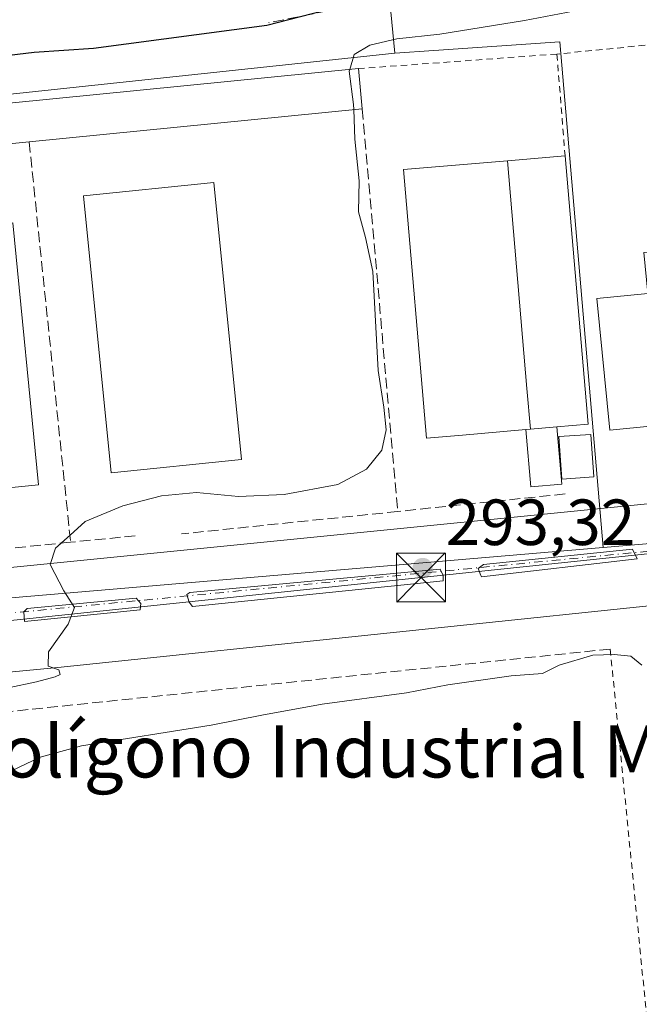
# Model space of a CAD drawing. Units: metres. Extents: x 612002 to 615512, y 4657606 to 4659980.
# Drawn here: x 613458 to 613554, y 4657781 to 4657933 of the extents above; entities that cross this region are included whole.
import ezdxf
from ezdxf.enums import TextEntityAlignment as Align

# ---------------------------------------------------------------- set-up
doc = ezdxf.new("R2010")
doc.units = ezdxf.units.M
doc.header["$MEASUREMENT"] = 0
for name, pattern in [('DGN Style 2', [1.6480167562047852, 0.988810053722871, -0.6592067024819142]), ('DGN Style 3', [2.307223458686699, 1.648016756204785, -0.6592067024819142]), ('DGN Style 4', [2.6384748266838614, 1.318413404963828, -0.6592067024819142, 0.001648016756204785, -0.6592067024819142])]:
    doc.linetypes.add(name, pattern=pattern)
for name, color, linetype, lineweight in [('Alambrada', 7, 'DGN Style 2', 0), ('Cultivos herbáceos CxS', 92, 'Continuous', 0), ('Curva de nivel maestra', 30, 'Continuous', 30), ('Curva de nivel normal', 30, 'Continuous', 0), ('Edificación industrial Cxs', 135, 'Continuous', 13), ('Edificación ligera Cxs', 1, 'Continuous', 0), ('Elemento construido', 1, 'Continuous', 0), ('Muro lineal', 1, 'DGN Style 3', 13), ('Núcleo urbano CxS', 7, 'Continuous', 0), ('Obra de contención lineal', 1, 'DGN Style 3', 13), ('Punto de cota en terreno', 7, 'Continuous', 0), ('Recinto industrial CxS', 135, 'Continuous', 0), ('Rótulo de punto de cota en terreno', 7, 'Continuous', 0), ('Tendido', 6, 'Continuous', 0), ('Texto cartográfico', 7, 'Continuous', 0), ('Torre de tendido puntual', 7, 'Continuous', 0), ('Vía urbana Cxs', 4, 'Continuous', 0), ('Vía urbana eje', 4, 'DGN Style 4', 0)]:
    doc.layers.add(name, color=color, linetype=linetype, lineweight=lineweight)
doc.styles.add('Style-Arial', font='txt')

# ---------------------------------------------------------------- blocks, each defined once
blk = doc.blocks.new('5PATER')
at = {"layer": 'Cultivos herbáceos CxS', "linetype": 'Continuous', "lineweight": 0}
h = blk.add_hatch(color=51, dxfattribs=at)
edge = h.paths.add_edge_path()
edge.add_ellipse((0, 0), major_axis=(-0.1095731443231308, -0.1110710700762829), ratio=0.9994222409660322, start_angle=0, end_angle=360)
blk = doc.blocks.new('*U37')
at = {"layer": 'Vía urbana Cxs', "color": 4, "linetype": 'Continuous', "lineweight": 0}
for points in [[(613667.8901000004, 4657853.700099999, 292.1304999999993), (613666.6601, 4657853.130100001, 291.8555999999954), (613645.1101000002, 4657851.120100001, 291.1968999999954), (613566.3101000005, 4657843.8101, 292.7023000000045), (613464.1601, 4657833.1501, 295.2140000000072), (613427.0601000005, 4657829.600099999, 296.7260999999999), (613425.6902000001, 4657829.4001, 296.6854000000022), (613424.3701, 4657828.9901, 296.6545000000042), (613402.3300999999, 4657827.340100001, 296.8989000000001), (613401.2100999998, 4657827.300100001, 296.9278000000049), (613319.8185000002, 4657819.129000001, 298.0648999999976), (613289.1399999997, 4657816.049100001, 298.022299999997), (613195.4641000004, 4657806.6448, 297.8745999999956)], [(613244.3901000004, 4657826.7601, 298.1150999999954), (613388.4302000003, 4657842.0101, 297.5437999999995), (613390.5201000003, 4657842.0101, 297.3745999999956), (613416.2401999999, 4657844.4101, 296.7032000000036), (613417.5701000001, 4657844.4801, 296.6391000000003), (613418.8701, 4657844.720100001, 296.5973999999987), (613634.2101999996, 4657866.2401, 291.2201999999961), (613669.7001, 4657869.380100001, 292.6717000000062)]]:
    blk.add_polyline3d(points, dxfattribs=at)
for points in [[(613553.2041999997, 4657849.8386, 292.3644000000059), (613552.4633, 4657851.3203, 292.3812000000034), (613529.6031999999, 4657848.992000001, 293.0359000000026), (613528.7566000001, 4657848.357000001, 293.0549000000028), (613529.1799999997, 4657847.298699999, 293.0516999999964), (613529.2856999999, 4657847.086999999, 293.0561000000016)], [(613523.3591, 4657847.298699999, 295.5500999999931), (613522.9358000001, 4657848.2512, 295.493100000007), (613484.4123000001, 4657844.652799999, 294.2307000000001), (613483.9890999999, 4657844.335300001, 294.242499999993), (613484.3065, 4657843.171200001, 294.2400000000052), (613484.8356999997, 4657842.5361, 294.2290999999968), (613523.3591, 4657846.452, 295.2458000000042)], [(613476.8981, 4657842.9595, 294.4961999999941), (613476.1573999999, 4657843.806100001, 294.5252999999939), (613459.4357000003, 4657842.218599999, 295.1824000000051), (613458.9064999997, 4657841.6895, 295.1975999999996), (613459.0122999996, 4657840.207800001, 295.1852999999974), (613476.7922999999, 4657842.006899999, 294.5328000000009)]]:
    blk.add_polyline3d(points, close=True, dxfattribs=at)
blk = doc.blocks.new('5TTEND')
at = {"layer": 'Recinto industrial CxS', "color": 7, "linetype": 'Continuous', "lineweight": 0}
for p, q in [((-0.375, 0.3754), (0.375, -0.3746)), ((0.3720000000000001, 0.3784000000000001), (-0.3720000000000001, -0.3776))]:
    blk.add_line(p, q, dxfattribs=at)
at = {"layer": 'Recinto industrial CxS', "color": 7, "linetype": 'Continuous', "lineweight": 0, "flags": 128}
blk.add_lwpolyline([(-0.375, -0.3746), (0.375, -0.3746), (0.375, 0.3754), (-0.375, 0.3754), (-0.3720000000000001, -0.3776)], dxfattribs=at)

msp = doc.modelspace()

# ---------------------------------------------------------------- linework, layer by layer
at = {"layer": 'Alambrada', "color": 7, "linetype": 'DGN Style 2', "lineweight": 0, "extrusion": (0.004048481143946218, 0.0004040828061636934, 0.9999917232245039), "elevation": 4659.857899088978, "flags": 128}
msp.add_lwpolyline([(613587.5531968089, 4657931.207411851), (613534.6527546446, 4657925.927411418)], dxfattribs=at)
at = {"layer": 'Alambrada', "color": 7, "linetype": 'DGN Style 2', "lineweight": 0, "extrusion": (0.09869749536106204, 0.007241480170566582, 0.995091134205502), "elevation": 94577.55755690899, "flags": 128}
msp.add_lwpolyline([(4600545.394850737, -948028.2618056205), (4600545.394850737, -947997.4987291917)], dxfattribs=at)
at = {"layer": 'Alambrada', "color": 7, "linetype": 'DGN Style 2', "lineweight": 0, "extrusion": (-0.007599675550663982, 0.0950263430762255, 0.9954457489251155), "elevation": 438255.523875187, "flags": 128}
msp.add_lwpolyline([(-982917.5457420687, -4573240.166853606), (-982917.5457420687, -4573224.415212342)], dxfattribs=at)
at = {"layer": 'Alambrada', "color": 7, "linetype": 'DGN Style 2', "lineweight": 0, "extrusion": (0.004972964738147705, -0.05010853993507425, 0.998731397247172), "elevation": -230054.3184322629, "flags": 128}
msp.add_lwpolyline([(1070551.467781285, 4568683.948832696), (1070551.467781285, 4568620.075951238)], dxfattribs=at)
at = {"layer": 'Curva de nivel maestra', "color": 30, "linetype": 'Continuous', "lineweight": 30, "elevation": 300, "flags": 128}
msp.add_lwpolyline([(613547.1032999996, 4658013.752), (613546.2100000001, 4658013.420100001), (613542.6600000003, 4658011.960100001), (613541.0300000003, 4658009.800100001), (613541.3399999999, 4658007.0701), (613541.6699999999, 4658000.720100001), (613542.0199999996, 4657988.1501), (613542.79, 4657983.710100001), (613543.1900000004, 4657976.840100001), (613545.0599999996, 4657959.440099999), (613545.5199999996, 4657948.2301), (613543.8700000001, 4657943.970100001), (613540.2699999996, 4657941.940099999), (613533.5999999996, 4657940.8301), (613516.7699999996, 4657937.130100001), (613496.2800000003, 4657931.8201), (613469.5999999996, 4657928.290100001), (613460.4800000006, 4657927.6601), (613454.9299999997, 4657927.0001)], dxfattribs=at)
at = {"layer": 'Curva de nivel normal', "color": 30, "linetype": 'Continuous', "lineweight": 0, "flags": 128}
for points, elevation in [([(613545.5599999996, 4657934.420100001), (613535.9000000004, 4657932.5801), (613522.8799999999, 4657930.4801), (613516.2699999996, 4657929.790100001), (613512.0800000001, 4657928.8101), (613509.7199999997, 4657927.360099999), (613509.0217000004, 4657925.059400001)], 295), ([(613509.0217000004, 4657925.059400001), (613508.9400000004, 4657924.790100001), (613509.5999999996, 4657919.6801), (613509.6327999998, 4657918.880700001)], 295), ([(613443.4000000004, 4657827.2301), (613460.8499999996, 4657830.9301), (613463.7400000002, 4657831.690099999), (613464.5099999999, 4657832.0801), (613464.2800000003, 4657832.7601), (613462.6699999999, 4657833.340100001), (613462.7100000001, 4657835.540100001), (613465.7199999997, 4657839.8201), (613466.6799999997, 4657842.350099999), (613465.04, 4657844.9001), (613462.9800000006, 4657848.960100001), (613463.79, 4657851.470100001), (613466.0099999999, 4657853.470100001), (613468.3499999996, 4657855.600099999), (613474.1299999999, 4657858.0001), (613480.0899999999, 4657859.540100001), (613485.4800000006, 4657860.040100001), (613491.8899999997, 4657859.420100001), (613498.9400000004, 4657859.7401), (613507.2000000002, 4657861.2601), (613511.5800000001, 4657863.600099999), (613513.9400000004, 4657866.5601), (613514.6399999997, 4657869.6601), (613514.2400000002, 4657873.1601), (613513.4100000003, 4657878.8101), (613512.5499999998, 4657894.0001), (613511.4299999997, 4657899.2301), (613510.3799999999, 4657903.1601), (613510.4500000002, 4657907.960100001), (613509.8200000003, 4657914.3201), (613509.6327999998, 4657918.880700001)], 295), ([(613553.9144000001, 4657833.476299999), (613552.25, 4657834.880100001), (613549.6799999997, 4657835.120100001), (613546.3700000001, 4657835.030099999), (613541.2100000001, 4657833.470100001), (613538.6399999997, 4657832.190099999), (613533.8300000001, 4657831.840100001), (613524.0800000001, 4657830.470100001), (613517.7400000002, 4657829.220100001), (613504.75, 4657827.5101), (613495.4800000006, 4657825.8201), (613487.7000000002, 4657824.270099999), (613467.79, 4657821.100099999), (613461.4400000004, 4657819.350099999), (613451.5899999999, 4657814.6801), (613447.9800000006, 4657811.800100001), (613442.7000000002, 4657805.100099999), (613437.9699999997, 4657794.590100001), (613436.3799999999, 4657787.2601), (613435.9299999997, 4657778.130100001)], 290)]:
    msp.add_lwpolyline(points, dxfattribs=dict(at, elevation=elevation))
at = {"layer": 'Edificación industrial Cxs', "color": 135, "linetype": 'Continuous', "lineweight": 13, "flags": 128}
for points, elevation in [([(613427.5312999999, 4657910.742500001), (613429.3609999996, 4657893.7237), (613436.0301000001, 4657894.280099999), (613439.8400999998, 4657859.100099999), (613417.3701, 4657856.6601), (613416.2801000001, 4657866.600099999), (613412.1201, 4657866.140100001), (613407.1401000004, 4657911.920100001), (613416.6401000004, 4657912.960100001), (613416.3400999998, 4657915.870100001), (613510.3400999998, 4657925.190099999), (613510.9401000004, 4657919.0101), (613459.7301000003, 4657913.940099999), (613438.1901000004, 4657911.800100001)], 301.4704000000057), ([(613536.8097000001, 4657869.7656), (613536.2580000004, 4657876.027000001), (613533.2887000004, 4657911.0396), (613542.1201, 4657911.800100001), (613545.6801000005, 4657870.530099999), (613540.8503999999, 4657870.114)], 299.5951000000059), ([(613536.8097000001, 4657869.7656), (613536.0891000004, 4657869.7038), (613526.3667000001, 4657868.8661), (613520.8400999998, 4657868.390100001), (613517.2801000001, 4657909.6601), (613533.2887000004, 4657911.0396), (613536.2580000004, 4657876.027000001)], 299.5951000000059), ([(613635.6501000002, 4657908.710100001), (613638.6001000004, 4657878.880100001), (613637.7901, 4657878.420100001), (613548.9801000003, 4657869.640100001), (613546.9901000002, 4657889.8301), (613554.8400999998, 4657890.610099999), (613554.2200999996, 4657896.940099999), (613563.7701000003, 4657897.880100001), (613564.3800999997, 4657891.6801), (613584.8701, 4657893.710100001), (613584.3400999998, 4657899.0001), (613596.9501, 4657900.2401), (613596.4901000002, 4657904.840100001), (613609.6801000005, 4657906.1501)], 295.6870999999956)]:
    msp.add_lwpolyline(points, close=True, dxfattribs=dict(at, elevation=elevation))
at = {"layer": 'Edificación industrial Cxs', "color": 135, "linetype": 'Continuous', "lineweight": 13, "extrusion": (0.01740388204231305, 0.001725576389444696, 0.9998470519414364), "elevation": 19011.82962651454, "flags": 128}
msp.add_lwpolyline([(4574665.632311746, -1069828.421378646), (4574665.632311746, -1069922.89673255)], dxfattribs=at)
at = {"layer": 'Edificación industrial Cxs', "color": 135, "linetype": 'Continuous', "lineweight": 13, "extrusion": (0.01108517378007864, -0.1141772898259221, 0.9933985430884591), "elevation": -524733.5573448696, "flags": 128}
msp.add_lwpolyline([(1060748.52659353, 4546661.342039716), (1060748.52659353, 4546655.091720604)], dxfattribs=at)
at = {"layer": 'Edificación industrial Cxs', "color": 135, "linetype": 'Continuous', "lineweight": 13, "extrusion": (0.05744586910851984, 0.005687376613555861, 0.9983324225274979), "elevation": 62030.60575332843, "flags": 128}
msp.add_lwpolyline([(4574812.856780631, -1067635.141482126), (4574812.856780631, -1067583.595161255)], dxfattribs=at)
at = {"layer": 'Edificación industrial Cxs', "color": 135, "linetype": 'Continuous', "lineweight": 13, "extrusion": (0.006155465655121425, 0.0006115457981693294, 0.9999808679441349), "elevation": 6923.718575979959, "flags": 128}
msp.add_lwpolyline([(613446.2671726976, 4657910.576931021), (613424.7267565571, 4657908.436930622)], dxfattribs=at)
at = {"layer": 'Edificación industrial Cxs', "color": 135, "linetype": 'Continuous', "lineweight": 13, "extrusion": (0.3243288750095329, 0.06498906308366371, 0.943709278599378), "elevation": 501981.393623612, "flags": 128}
msp.add_lwpolyline([(4446578.739516477, -1431268.162003461), (4446537.574463573, -1431263.268662533), (4446538.115386749, -1431258.164000382)], dxfattribs=at)
at = {"layer": 'Edificación industrial Cxs', "color": 135, "linetype": 'Continuous', "lineweight": 13, "extrusion": (-0.08588105802697295, 0.9963053197523161, 0.000392052806462153), "elevation": 4587969.352974396, "flags": 128}
msp.add_lwpolyline([(-1011292.125465023, -1500.718176130214), (-1011292.848735906, -1500.6790761272), (-1011296.904402319, -1500.154376086881)], dxfattribs=at)
at = {"layer": 'Edificación industrial Cxs', "color": 135, "linetype": 'Continuous', "lineweight": 13}
for points in [[(613536.0891000004, 4657869.7038, 298.0081999999966), (613526.3667000001, 4657868.8661, 297.8644000000059), (613520.8400999998, 4657868.390100001, 295.9070999999968), (613517.2801000001, 4657909.6601, 295.2629000000015), (613533.2887000004, 4657911.0393, 296.4499000000069), (613542.1201, 4657911.800100001, 295.2648999999947)], [(613635.6501000002, 4657908.710100001, 294.1821000000054), (613638.6001000004, 4657878.880100001, 293.9587999999931), (613637.7901, 4657878.420100001, 294.0213999999978), (613548.9801000003, 4657869.640100001, 295.0037000000011), (613546.9901000002, 4657889.8301, 295.272100000002), (613554.8400999998, 4657890.610099999, 295.2851999999984), (613554.2200999996, 4657896.940099999, 292.1612000000023), (613563.7701000003, 4657897.880100001, 292.3206999999966), (613564.3800999997, 4657891.6801, 295.3598000000056), (613584.8701, 4657893.710100001, 295.6870999999956), (613584.3400999998, 4657899.0001, 293.1560000000027), (613596.9501, 4657900.2401, 295.6686999999947), (613596.4901000002, 4657904.840100001, 293.1735000000044)], [(613492.3901000004, 4657865.100099999, 298.5256999999983), (613472.3501000004, 4657863.0801, 298.0139999999956), (613468.0701000001, 4657905.630100001, 296.9081000000006), (613488.1001000004, 4657907.6601, 298.1870999999956), (613492.3901000004, 4657865.100099999, 298.5256999999983)], [(613461.1501000002, 4657861.190099999, 299.6263000000035), (613445.7301000003, 4657859.690099999, 298.2437999999966), (613441.8201000001, 4657899.960100001, 298.2252000000008), (613457.2301000003, 4657901.460100001, 298.8803999999946), (613461.1501000002, 4657861.190099999, 299.6263000000035)]]:
    msp.add_polyline3d(points, dxfattribs=at)
for points in [[(613492.3901000004, 4657865.100099999, 298.5256999999983), (613472.3501000004, 4657863.0801, 298.5256999999983), (613468.0701000001, 4657905.630100001, 298.5256999999983), (613488.1001000004, 4657907.6601, 298.5256999999983)], [(613461.1501000002, 4657861.190099999, 299.6263000000035), (613445.7301000003, 4657859.690099999, 299.6263000000035), (613441.8201000001, 4657899.960100001, 299.6263000000035), (613457.2301000003, 4657901.460100001, 299.6263000000035)]]:
    msp.add_3dface(points, dxfattribs=at)
at = {"layer": 'Edificación ligera Cxs', "color": 1, "linetype": 'Continuous', "lineweight": 0, "elevation": 298.5720000000001, "flags": 128}
msp.add_lwpolyline([(613536.0891000004, 4657869.7038), (613536.8097000001, 4657869.765900001), (613540.8503999999, 4657870.114), (613541.6103999997, 4657861.2929), (613536.8491000002, 4657860.8826)], close=True, dxfattribs=at)
at = {"layer": 'Edificación ligera Cxs', "color": 1, "linetype": 'Continuous', "lineweight": 0, "extrusion": (-0.08588105802697295, 0.9963053197523161, 0.000392052806462153), "elevation": 4587969.352974396, "flags": 128}
msp.add_lwpolyline([(-1011292.125465023, -1500.718176130214), (-1011292.848735906, -1500.6790761272), (-1011296.904402319, -1500.154376086881)], dxfattribs=at)
at = {"layer": 'Edificación ligera Cxs', "color": 1, "linetype": 'Continuous', "lineweight": 0}
for points in [[(613540.8503999999, 4657870.114, 298.5720000000001), (613541.6103999997, 4657861.2929, 294.6683000000049), (613536.8491000002, 4657860.8826, 294.0749999999971), (613536.0891000004, 4657869.7038, 298.0081999999966)], [(613546.5301000001, 4657862.440099999, 293.5819999999949), (613541.6300999997, 4657862.0801, 294.9660000000004), (613541.1700999998, 4657868.620100001, 297.790399999998), (613546.0701000001, 4657868.960100001, 295.8071000000054), (613546.5301000001, 4657862.440099999, 293.5819999999949)]]:
    msp.add_polyline3d(points, dxfattribs=at)
msp.add_3dface([(613546.5301000001, 4657862.440099999, 297.790399999998), (613541.6300999997, 4657862.0801, 297.790399999998), (613541.1700999998, 4657868.620100001, 297.790399999998), (613546.0701000001, 4657868.960100001, 297.790399999998)], dxfattribs=at)
at = {"layer": 'Elemento construido', "color": 1, "linetype": 'Continuous', "lineweight": 0}
for points in [[(613418.8701, 4657844.720100001, 296.5973999999987), (613634.2100999998, 4657866.2401, 291.2201999999961), (613635.4600999998, 4657866.6601, 291.2551999999997), (613637.1001000004, 4657866.950099999, 291.3016000000061), (613638.6801000005, 4657867.470100001, 291.3289999999979), (613640.1801000005, 4657868.210100001, 291.3503999999957), (613641.5500999996, 4657869.140100001, 291.3938000000053), (613642.7901, 4657870.2601, 291.4545999999973), (613643.8501000004, 4657871.530099999, 291.4986000000063), (613644.7301000003, 4657872.950099999, 291.5645999999979), (613645.4101, 4657874.470100001, 291.6674000000057), (613645.8601000002, 4657876.0701, 291.7621999999974), (613646.0900999998, 4657877.720100001, 291.8877000000066), (613646.0900999998, 4657879.380100001, 292.2225000000035), (613640.0301000001, 4657934.4101, 295.2005000000063)], [(613566.3101000005, 4657843.8101, 292.7023000000045), (613464.1601, 4657833.1501, 295.2140000000072), (613427.0601000005, 4657829.600099999, 296.7260999999999)]]:
    msp.add_polyline3d(points, dxfattribs=at)
at = {"layer": 'Muro lineal', "color": 1, "linetype": 'DGN Style 3', "lineweight": 13, "extrusion": (0.00257939515312468, -0.02929151670094626, 0.99956758339294), "elevation": -134559.0626652522, "flags": 128}
msp.add_lwpolyline([(1019738.64405878, 4584171.923304236), (1019738.64405878, 4584109.766928157)], dxfattribs=at)
at = {"layer": 'Muro lineal', "color": 1, "linetype": 'DGN Style 3', "lineweight": 13, "extrusion": (0.005176312514792564, -0.05001601809620314, 0.9987350017509898), "elevation": -229496.1606587063, "flags": 128}
msp.add_lwpolyline([(1089701.405450849, 4564249.94522367), (1089701.405450849, 4564187.988100455)], dxfattribs=at)
at = {"layer": 'Muro lineal', "color": 1, "linetype": 'DGN Style 3', "lineweight": 13, "extrusion": (0.004735980284560364, 0.0004969742232777571, 0.9999886616894041), "elevation": 5514.696115723433, "flags": 128}
msp.add_lwpolyline([(613533.8462949207, 4657857.654644928), (613508.1160000056, 4657854.954644595)], dxfattribs=at)
at = {"layer": 'Muro lineal', "color": 1, "linetype": 'DGN Style 3', "lineweight": 13, "extrusion": (0.01383381005050211, 0.001439548354444862, 0.9999032720218601), "elevation": 15486.71429252738, "flags": 128}
msp.add_lwpolyline([(613453.6107517072, 4657839.652447735), (613420.3575007354, 4657836.192444148)], dxfattribs=at)
at = {"layer": 'Muro lineal', "color": 1, "linetype": 'DGN Style 3', "lineweight": 13, "extrusion": (0.00892051637368493, 0.0008844135211978863, 0.9999598202929707), "elevation": 9887.841032970566, "flags": 128}
msp.add_lwpolyline([(613439.051089134, 4657845.466813783), (613416.8601888313, 4657843.266812922)], dxfattribs=at)
at = {"layer": 'Muro lineal', "color": 1, "linetype": 'DGN Style 3', "lineweight": 13, "extrusion": (0.1029139022381817, 0.01013624363830667, 0.9946386204501688), "elevation": 110641.6811043497, "flags": 128}
msp.add_lwpolyline([(4575292.245776394, -1061324.762978693), (4575292.245776394, -1061314.710941077)], dxfattribs=at)
at = {"layer": 'Muro lineal', "color": 1, "linetype": 'DGN Style 3', "lineweight": 13}
msp.add_polyline3d([(613538.4401000004, 4658017.110099999, 300.6303000000044), (613546.5900999998, 4657942.270099999, 300.3904000000039), (613516.9700999996, 4657936.340100001, 300.8812999999937), (613496.5601000005, 4657932.2501, 301.7768999999971)], dxfattribs=at)
at = {"layer": 'Núcleo urbano CxS', "color": 7, "linetype": 'Continuous', "lineweight": 0, "extrusion": (0.004945745309684724, -0.05125160941282468, 0.9986735263017275), "elevation": -235396.2860422964, "flags": 128}
msp.add_lwpolyline([(1058087.658527063, 4571501.499048101), (1058087.658527063, 4571403.53574133)], dxfattribs=at)
at = {"layer": 'Núcleo urbano CxS', "color": 7, "linetype": 'Continuous', "lineweight": 0, "extrusion": (0.02627698155481558, 0.00280672906185632, 0.9996507602719769), "elevation": 29490.88208708301, "flags": 128}
msp.add_lwpolyline([(4566420.548699262, -1104366.266910114), (4566420.548699262, -1104225.112899986)], dxfattribs=at)
at = {"layer": 'Núcleo urbano CxS', "color": 7, "linetype": 'Continuous', "lineweight": 0, "extrusion": (0.01130356289263151, 0.0009602393401373758, 0.999935651632815), "elevation": 11700.42230233913, "flags": 128}
msp.add_lwpolyline([(613611.5993991443, 4657851.490903024), (613505.4785215172, 4657842.476498867)], dxfattribs=at)
at = {"layer": 'Núcleo urbano CxS', "color": 7, "linetype": 'Continuous', "lineweight": 0, "extrusion": (0.03058657944389258, 0.00259837446764303, 0.9995287437628037), "elevation": 31161.54945291447, "flags": 128}
msp.add_lwpolyline([(4589199.984512405, -1005134.253680627), (4589199.984512405, -1004992.610016125)], dxfattribs=at)
at = {"layer": 'Núcleo urbano CxS', "color": 7, "linetype": 'Continuous', "lineweight": 0}
for points in [[(613617.4896999998, 4658001.0975, 298.7440999999963), (613645.8507000003, 4657936.9431, 295.2309999999998), (613654.0969000002, 4657860.578700001, 291.3024000000005), (613547.9829000002, 4657851.564300001, 292.5105999999942), (613541.2890999997, 4657929.305299999, 294.7554999999993), (613521.9232999999, 4657927.986300001, 295.8209000000061), (613515.9309, 4657927.576300001, 296.0979999999981), (613506.5336999996, 4658024.9573, 301.1420999999973), (613602.4735000003, 4658035.0647, 299.6722000000009)], [(613547.9829000002, 4657851.564300001, 292.5105999999942), (613406.9140999997, 4657839.5803, 296.8586000000068), (613375.6243000003, 4657912.5897, 299.8282000000036), (613515.9309, 4657927.576300001, 296.0979999999981), (613521.9232999999, 4657927.986300001, 295.8209000000061), (613541.2890999997, 4657929.305299999, 294.7554999999993)], [(613662.9042999997, 4657777.3983, 287.3199000000022), (613419.7843000004, 4657754.2739, 293.4159000000073), (613370.3019000003, 4657750.8443, 293.3420999999944), (613374.4266999997, 4657728.157099999, 289.5461000000068), (613300.1719000004, 4657720.9341, 288.5837999999931), (613291.7304999996, 4657731.2271, 289.8896999999997), (613158.7117, 4657718.776500001, 293.3894), (613137.4528999999, 4657768.8398, 296.4122999999963), (613121.2618000006, 4657806.9693, 298.6665999999968), (613235.4760999996, 4657819.206900001, 297.8886999999959), (613292.0077000001, 4657825.303300001, 297.6236999999965), (613406.9140999997, 4657839.5803, 296.8586000000068), (613547.9829000002, 4657851.564300001, 292.5105999999942), (613654.0969000002, 4657860.578700001, 291.3024000000005)]]:
    msp.add_polyline3d(points, close=True, dxfattribs=at)
msp.add_polyline3d([(613547.9829000002, 4657851.564300001, 292.5105999999942), (613541.2890999997, 4657929.305299999, 294.7554999999993), (613521.9232999999, 4657927.986300001, 295.8209000000061), (613515.9309, 4657927.576300001, 296.0979999999981)], dxfattribs=at)
msp.add_3dface([(613515.9309, 4657927.576300001, 296.0979999999981), (613375.6243000003, 4657912.5897, 299.8282000000036), (613335.1601, 4658007.004899999, 303.678899999999), (613506.5336999996, 4658024.9573, 301.1420999999973)], dxfattribs=at)
at = {"layer": 'Obra de contención lineal', "color": 1, "linetype": 'DGN Style 3', "lineweight": 13, "extrusion": (0.03539952537999516, 0.003678780163088512, 0.9993664694091866), "elevation": 39146.56914263016, "flags": 128}
msp.add_lwpolyline([(4569466.651132042, -1091018.115906432), (4569466.651132042, -1090900.884080175)], dxfattribs=at)
at = {"layer": 'Tendido', "color": 6, "linetype": 'Continuous', "lineweight": 0, "extrusion": (-0.1038136415521901, 0.9945165820597764, 0.01262916607751343), "elevation": 4568618.024247865, "flags": 128}
msp.add_lwpolyline([(-1093684.307608126, -57403.57227086672), (-1093791.069339005, -57407.21786160658), (-1093895.998064519, -57408.49946381577)], dxfattribs=at)
msp.add_lwpolyline([(-1093684.307608126, -57403.57227086672), (-1093791.069339005, -57407.21786160658), (-1093895.998064519, -57408.49946381577)], dxfattribs=at)
at = {"layer": 'Vía urbana Cxs', "color": 4, "linetype": 'Continuous', "lineweight": 0}
for points in [[(613416.2401999999, 4657844.4101, 296.7032000000036), (613417.5701000001, 4657844.4801, 296.6391000000003), (613418.8701, 4657844.720100001, 296.5973999999987), (613634.2101999996, 4657866.2401, 291.2201999999961)], [(613645.1101000002, 4657851.120100001, 291.1968999999954), (613566.3101000005, 4657843.8101, 292.7023000000045), (613464.1601, 4657833.1501, 295.2140000000072), (613427.0601000005, 4657829.600099999, 296.7260999999999), (613425.6902000001, 4657829.4001, 296.6854000000022), (613424.3701, 4657828.9901, 296.6545000000042)], [(613553.2041999997, 4657849.8386, 292.3644000000059), (613552.4633, 4657851.3203, 292.3812000000034), (613529.6031999999, 4657848.992000001, 293.0359000000026), (613528.7566000001, 4657848.357000001, 293.0549000000028), (613529.1799999997, 4657847.298699999, 293.0516999999964), (613529.2856999999, 4657847.086999999, 293.0561000000016), (613553.2041999997, 4657849.8386, 292.3644000000059)], [(613523.3591, 4657847.298699999, 295.5500999999931), (613522.9358000001, 4657848.2512, 295.493100000007), (613484.4123000001, 4657844.652799999, 294.2307000000001), (613483.9890999999, 4657844.335300001, 294.242499999993), (613484.3065, 4657843.171200001, 294.2400000000052), (613484.8356999997, 4657842.5361, 294.2290999999968), (613523.3591, 4657846.452, 295.2458000000042), (613523.3591, 4657847.298699999, 295.5500999999931)], [(613476.8981, 4657842.9595, 294.4961999999941), (613476.1573999999, 4657843.806100001, 294.5252999999939), (613459.4357000003, 4657842.218599999, 295.1824000000051), (613458.9064999997, 4657841.6895, 295.1975999999996), (613459.0122999996, 4657840.207800001, 295.1852999999974), (613476.7922999999, 4657842.006899999, 294.5328000000009), (613476.8981, 4657842.9595, 294.4961999999941)]]:
    msp.add_polyline3d(points, dxfattribs=at)
at = {"layer": 'Vía urbana eje', "color": 4, "linetype": 'DGN Style 4', "lineweight": 0, "extrusion": (0.02846929214230411, 0.002756275174354183, 0.9995908674813309), "elevation": 30599.70597540779, "flags": 128}
msp.add_lwpolyline([(4577048.283309991, -1058973.947512208), (4577048.283309991, -1059205.567884401)], dxfattribs=at)

# ---------------------------------------------------------------- block references
at = {"layer": 'Punto de cota en terreno', "color": 7, "linetype": 'Continuous', "lineweight": 0, "xscale": 10, "yscale": 10, "zscale": 10}
msp.add_blockref('5PATER', (613520.2300000006, 4657848.430000001, 293.320000000007), dxfattribs=at)
at = {"layer": 'Torre de tendido puntual', "color": 7, "linetype": 'Continuous', "lineweight": 0, "xscale": 10, "yscale": 10, "zscale": 10}
msp.add_blockref('5TTEND', (613519.9699999997, 4657846.960000001, 295.1962000000058), dxfattribs=at)
at = {"layer": 'Vía urbana Cxs', "color": 4, "linetype": 'Continuous', "lineweight": 0}
msp.add_blockref('*U37', (0, 0), dxfattribs=at)

# ---------------------------------------------------------------- texts
at = {"layer": 'Rótulo de punto de cota en terreno', "color": 7, "linetype": 'Continuous', "lineweight": 0, "style": 'Style-Arial'}
msp.add_text('293,32', height=7.000000000000002, dxfattribs=at).set_placement((613523.7577999998, 4657851.957800001))
at = {"layer": 'Texto cartográfico', "color": 7, "linetype": 'Continuous', "lineweight": 0, "style": 'Style-Arial'}
msp.add_text('Polígono Industrial Municipal', height=8, dxfattribs=at).set_placement((613523.087829268, 4657820.2335), align=Align.MIDDLE_CENTER)

doc.saveas('drawing.dxf')
